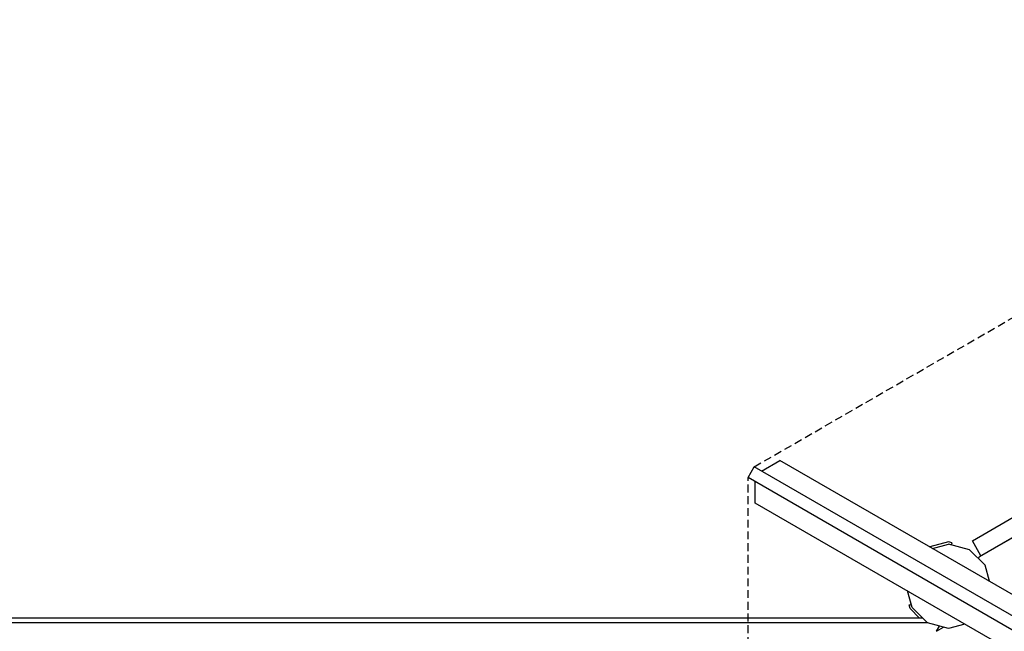
# Model space of a CAD drawing. Extents: x 0 to 14850, y 0 to 10500.
# Drawn here: x 6199 to 7798, y 6813 to 7807 of the extents above; entities that cross this region are included whole.
import ezdxf

# ---------------------------------------------------------------- set-up
doc = ezdxf.new("R2010")
doc.units = 0
doc.linetypes.add('DASHED', pattern=[19.05, 12.7, -6.35])
for name, color, linetype in [('1', 7, 'Continuous'), ('FORMTEIL', 7, 'Continuous'), ('STAB', 7, 'Continuous')]:
    doc.layers.add(name, color=color, linetype=linetype)

msp = doc.modelspace()

# ---------------------------------------------------------------- linework, layer by layer
at = {"layer": '1', "color": 1, "linetype": 'DASHED'}
for p, q in [((7391.7, 7080.3), (8650, 7806.7)), ((7381.7, 5610), (7381.7, 7062.9))]:
    msp.add_line(p, q, dxfattribs=at)
at = {"layer": 'FORMTEIL'}
for p, q in [((7707.4, 6958.4), (7677, 6950.2)), ((7713.2, 6956.8), (7707.4, 6958.4)), ((7712.3, 6953.4), (7713.2, 6956.8)), ((7712.3, 6953.4), (7707.4, 6954.7)), ((7643.3, 6855.9), (7646.8, 6856.8)), ((7644.9, 6850.1), (7643.3, 6855.9)), ((7660.3, 6834.6), (7644.9, 6850.1)), ((7648.1, 6851.9), (7646.8, 6856.8))]:
    msp.add_line(p, q, dxfattribs=at)
at = {"layer": 'STAB', "color": 32}
for p, q in [((7757.6, 6934.6), (8593.3, 7417.1)), ((7403.5, 7073.5), (7433.5, 7090.8)), ((8620, 6405.8), (7433.5, 7090.8)), ((7381.7, 7062.9), (7391.7, 7080.3)), ((8605, 6379.8), (7391.7, 7080.3)), ((8595, 6362.5), (7381.7, 7062.9)), ((7393.5, 7021.5), (7393.5, 7056.1)), ((8580, 6336.5), (7393.5, 7021.5)), ((7746, 6960.1), (7829.2, 7008.1)), ((7760, 6935.9), (7843.2, 6983.9)), ((7760, 6935.9), (7746, 6960.1)), ((7681.3, 6947.7), (7707.4, 6954.7)), ((7741.6, 6945.6), (7707.4, 6954.7)), ((7766.7, 6920.5), (7741.6, 6945.6)), ((7755.8, 6931.4), (7757.6, 6934.6)), ((7773.7, 6894.4), (7766.7, 6920.5)), ((7648.1, 6852), (7640.9, 6878.7)), ((7673.1, 6826.9), (7648.1, 6852)), ((7665.4, 6834.6), (5518.5, 6834.6)), ((7673.6, 6826.8), (5510.7, 6826.8)), ((7707.4, 6817.7), (7673.1, 6826.9)), ((7687.6, 6813.4), (7692.5, 6821.7)), ((7687.6, 6813.4), (7699.1, 6820)), ((7734, 6824.9), (7707.4, 6817.7))]:
    msp.add_line(p, q, dxfattribs=at)
at = {"layer": 'STAB'}
msp.add_line((7648.1, 6851.9), (7645.7, 6860.9), dxfattribs=at)

doc.saveas('drawing.dxf')
